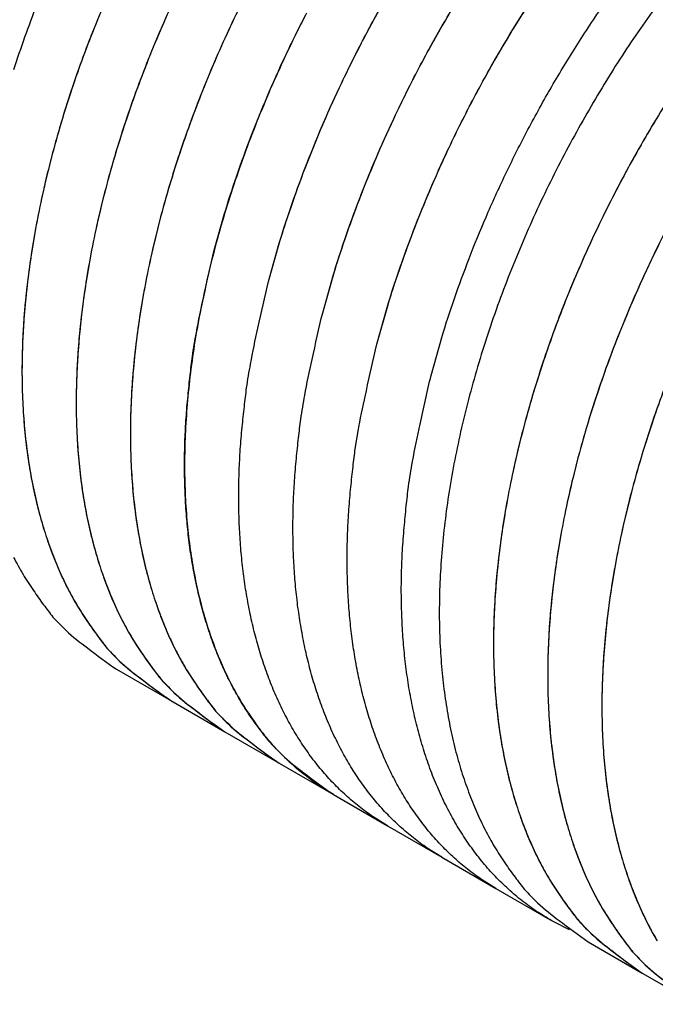
# Model space of a CAD drawing. Extents: x 0.8 to 33.8, y 0.5 to 21.9.
# Drawn here: x 21.4 to 21.7, y 14.6 to 14.9 of the extents above; entities that cross this region are included whole.
import ezdxf

# ---------------------------------------------------------------- set-up
doc = ezdxf.new("R2010")
doc.units = 0
doc.header["$MEASUREMENT"] = 0
doc.linetypes.add('HIDDENNEW0', pattern=[0.1875, 0.0625, -0.0625, 0.0625])
doc.layers.add('OBJ', color=7, linetype='HIDDENNEW0')

msp = doc.modelspace()

# ---------------------------------------------------------------- linework, layer by layer
at = {"layer": 'OBJ', "color": 2, "linetype": 'Continuous'}
for p, q in [((21.47681, 14.70319), (21.49449, 14.69299)), ((21.49449, 14.69299), (21.51216, 14.68278)), ((21.51216, 14.68278), (21.52984, 14.67258)), ((21.52984, 14.67258), (21.54752, 14.66237)), ((21.54752, 14.66237), (21.5652, 14.65216)), ((21.5652, 14.65216), (21.58288, 14.64196)), ((21.58288, 14.64196), (21.60055, 14.63175)), ((21.60055, 14.63175), (21.61823, 14.62154)), ((21.6306, 14.6144), (21.64828, 14.60419)), ((21.64828, 14.60419), (21.66596, 14.59399))]:
    msp.add_line(p, q, dxfattribs=at)
for points in [[(21.54404, 14.81937), (21.54756, 14.83186, -0.010807), (21.55176, 14.84474, -0.009535), (21.55667, 14.85805, -0.009069), (21.56227, 14.8717, -0.009546), (21.56864, 14.88562, -0.009683), (21.57575, 14.89972, -0.009804), (21.58364, 14.91389, -0.009893), (21.59226, 14.92803, -0.010193)], [(21.56172, 14.80917), (21.56508, 14.8211, -0.010292), (21.56906, 14.83341, -0.009121), (21.57368, 14.84612, -0.008691), (21.57894, 14.85914, -0.009126), (21.58489, 14.87243, -0.009247), (21.59153, 14.88589, -0.00935), (21.59888, 14.89945, -0.009422), (21.60691, 14.91301, -0.009684), (21.61562, 14.92647, -0.009878)], [(21.52636, 14.82958), (21.52988, 14.84206, -0.010806), (21.53409, 14.85494, -0.009535), (21.53899, 14.86825, -0.009069), (21.54459, 14.88191, -0.009546), (21.55096, 14.89583, -0.009683), (21.55807, 14.90992, -0.009804), (21.56596, 14.9241, -0.009893)], [(21.54404, 14.81937), (21.5474, 14.83131, -0.010292), (21.55138, 14.84362, -0.009121), (21.556, 14.85632, -0.008691), (21.56126, 14.86935, -0.009126), (21.56722, 14.88263, -0.009247), (21.57385, 14.89609, -0.00935), (21.5812, 14.90965, -0.009422), (21.58923, 14.92322, -0.009684)], [(21.45077, 14.91974, 0.007337), (21.44681, 14.90915, 0.007503), (21.44321, 14.89852, 0.00768)], [(21.47272, 14.92004, 0.007204), (21.46844, 14.90953, 0.007337), (21.46449, 14.89894, 0.007503), (21.46089, 14.88831, 0.00768), (21.45765, 14.87768, 0.00788), (21.4548, 14.86708, 0.008106), (21.45233, 14.85656, 0.008345), (21.45027, 14.84616, 0.008624), (21.4486, 14.8359, 0.008906), (21.44734, 14.82584, 0.009244), (21.44648, 14.81599, 0.009571), (21.44603, 14.80641, 0.009968), (21.44597, 14.7971, 0.010336), (21.4463, 14.78811, 0.010799), (21.44699, 14.77945, 0.011223), (21.44805, 14.77114, 0.011716), (21.44944, 14.7632, 0.0121), (21.45116, 14.75566, 0.012719), (21.45319, 14.74849, 0.013367), (21.45552, 14.74173, 0.013645), (21.45809, 14.73538, 0.013301), (21.46089, 14.72946, 0.014861), (21.46398, 14.72389, 0.017746), (21.46737, 14.71866, 0.014551), (21.47067, 14.714, 0.006234), (21.47374, 14.71, 0.019749), (21.47802, 14.70565, 0.034964), (21.48504, 14.69991, 0.018193), (21.49449, 14.69299, 0.010105)], [(21.495, 14.92022, 0.00707), (21.4904, 14.90983, 0.007204), (21.48612, 14.89932, 0.007337), (21.48217, 14.88874, 0.007503), (21.47857, 14.87811, 0.00768), (21.47533, 14.86748, 0.00788), (21.47248, 14.85688, 0.008106), (21.47001, 14.84636, 0.008345), (21.46794, 14.83595, 0.008624), (21.46627, 14.8257, 0.008906), (21.46502, 14.81563, 0.009244), (21.46416, 14.80579, 0.009571), (21.46371, 14.7962, 0.009968), (21.46365, 14.78689, 0.010336), (21.46397, 14.77791, 0.010799), (21.46467, 14.76924, 0.011223), (21.46572, 14.76094, 0.011716), (21.46712, 14.753, 0.0121), (21.46884, 14.74545, 0.012719), (21.47087, 14.73828, 0.013367), (21.4732, 14.73152, 0.013645), (21.47577, 14.72517, 0.013301), (21.47857, 14.71925, 0.014861), (21.48165, 14.71368, 0.017745), (21.48505, 14.70845, 0.014552), (21.48835, 14.70379, 0.006237), (21.49142, 14.69979, 0.019748), (21.4957, 14.69544, 0.034955), (21.50271, 14.68971, 0.018188), (21.51216, 14.68278, 0.010102)], [(21.51755, 14.92025, 0.006975), (21.51268, 14.91001, 0.00707), (21.50808, 14.89963, 0.007204), (21.5038, 14.88912, 0.007337), (21.49985, 14.87853, 0.007503), (21.49625, 14.8679, 0.00768), (21.49301, 14.85727, 0.00788), (21.49015, 14.84667, 0.008106), (21.48768, 14.83615, 0.008345), (21.48562, 14.82574, 0.008624), (21.48395, 14.81549, 0.008906), (21.4827, 14.80543, 0.009244), (21.48184, 14.79558, 0.009571), (21.48139, 14.786, 0.009968), (21.48132, 14.77669, 0.010336), (21.48165, 14.7677, 0.010799), (21.48234, 14.75904, 0.011223), (21.4834, 14.75073, 0.011716), (21.4848, 14.74279, 0.0121), (21.48652, 14.73524, 0.012719), (21.48855, 14.72808, 0.013367), (21.49088, 14.72132, 0.013645), (21.49345, 14.71497, 0.013301), (21.49624, 14.70904, 0.014861), (21.49933, 14.70347, 0.017746), (21.50273, 14.69824, 0.014552), (21.50603, 14.69358, 0.006235), (21.5091, 14.68958, 0.019748), (21.51337, 14.68524, 0.034965), (21.52039, 14.6795, 0.018195), (21.52984, 14.67258, 0.010106)], [(21.52636, 14.82958), (21.52972, 14.84152, -0.010292), (21.5337, 14.85383, -0.009121), (21.53832, 14.86653, -0.008691), (21.54358, 14.87955, -0.009126), (21.54954, 14.89284, -0.009247), (21.55617, 14.9063, -0.00935), (21.56352, 14.91986, -0.009422)], [(21.57939, 14.79896), (21.58287, 14.81128, -0.010649), (21.587, 14.82398, -0.009409), (21.59182, 14.83711, -0.008954), (21.59731, 14.85057, -0.009418), (21.60356, 14.8643, -0.00955), (21.61052, 14.8782, -0.009665), (21.61824, 14.89219, -0.009749), (21.62668, 14.90615, -0.010037), (21.63584, 14.91998, -0.010256)], [(21.4711, 14.91614, 0.007401), (21.46684, 14.90537, 0.007563), (21.46295, 14.89453, 0.007733), (21.45943, 14.88367, 0.007931), (21.4563, 14.87281, 0.008152), (21.45356, 14.86202, 0.00839), (21.45125, 14.85132, 0.008667), (21.44934, 14.84076, 0.008949), (21.44787, 14.83039, 0.009287), (21.4468, 14.82023, 0.009618), (21.44617, 14.81032, 0.010019), (21.44595, 14.80069, 0.010394), (21.44613, 14.79138, 0.010865), (21.44671, 14.78241, 0.0113), (21.44767, 14.7738, 0.011807), (21.44898, 14.76557, 0.012206), (21.45065, 14.75774, 0.012845), (21.45264, 14.75031, 0.013514), (21.45494, 14.7433, 0.013818), (21.45751, 14.73672, 0.013492), (21.46032, 14.73059, 0.015087), (21.46343, 14.72482, 0.018027), (21.46687, 14.71941, 0.014825), (21.47022, 14.71459, 0.006403), (21.47333, 14.71046, 0.020113), (21.47769, 14.70598, 0.035645), (21.48485, 14.70009, 0.018606), (21.49449, 14.69299, 0.010352)], [(21.49335, 14.9166, 0.007276), (21.48877, 14.90593, 0.007401), (21.48452, 14.89517, 0.007563), (21.48063, 14.88433, 0.007733), (21.47711, 14.87346, 0.007931), (21.47397, 14.86261, 0.008152), (21.47124, 14.85181, 0.00839), (21.46892, 14.84112, 0.008667), (21.46702, 14.83056, 0.008949), (21.46554, 14.82018, 0.009287), (21.46448, 14.81002, 0.009618), (21.46385, 14.80011, 0.010019), (21.46362, 14.79049, 0.010394), (21.46381, 14.78118, 0.010865), (21.46438, 14.7722, 0.0113), (21.46534, 14.7636, 0.011807), (21.46666, 14.75536, 0.012206), (21.46833, 14.74754, 0.012845), (21.47031, 14.74011, 0.013514), (21.47262, 14.7331, 0.013818), (21.47519, 14.72651, 0.013492), (21.478, 14.72038, 0.015087), (21.48111, 14.71461, 0.018027), (21.48454, 14.7092, 0.014825), (21.48789, 14.70438, 0.006405), (21.49101, 14.70025, 0.020113), (21.49537, 14.69577, 0.035635), (21.50252, 14.68988, 0.018601), (21.51216, 14.68278, 0.01035)], [(21.51592, 14.9169, 0.007146), (21.51103, 14.90639, 0.007276), (21.50645, 14.89573, 0.007401), (21.5022, 14.88496, 0.007563), (21.49831, 14.87412, 0.007733), (21.49478, 14.86325, 0.007931), (21.49165, 14.8524, 0.008152), (21.48892, 14.84161, 0.00839), (21.4866, 14.83091, 0.008667), (21.48469, 14.82035, 0.008949), (21.48322, 14.80998, 0.009287), (21.48216, 14.79981, 0.009618), (21.48153, 14.78991, 0.010019), (21.4813, 14.78028, 0.010394), (21.48149, 14.77097, 0.010865), (21.48206, 14.762, 0.0113), (21.48302, 14.75339, 0.011807), (21.48434, 14.74516, 0.012206), (21.486, 14.73733, 0.012845), (21.48799, 14.7299, 0.013514), (21.4903, 14.72289, 0.013818), (21.49287, 14.71631, 0.013492), (21.49567, 14.71017, 0.015087), (21.49879, 14.70441, 0.018027), (21.50222, 14.699, 0.014825), (21.50557, 14.69418, 0.006403), (21.50869, 14.69005, 0.020113), (21.51304, 14.68557, 0.035645), (21.5202, 14.67968, 0.018608), (21.52984, 14.67258, 0.010354)], [(21.53877, 14.91703, 0.00706), (21.5336, 14.90669, 0.007146), (21.52871, 14.89618, 0.007276), (21.52413, 14.88552, 0.007401), (21.51988, 14.87475, 0.007563), (21.51599, 14.86391, 0.007733), (21.51246, 14.85305, 0.007931), (21.50933, 14.8422, 0.008152), (21.50659, 14.8314, 0.00839), (21.50428, 14.82071, 0.008667), (21.50237, 14.81015, 0.008949), (21.5009, 14.79977, 0.009287), (21.49984, 14.78961, 0.009618), (21.49921, 14.7797, 0.010019), (21.49898, 14.77007, 0.010394), (21.49917, 14.76076, 0.010865), (21.49974, 14.75179, 0.0113), (21.5007, 14.74318, 0.011807), (21.50202, 14.73495, 0.012206), (21.50368, 14.72712, 0.012845), (21.50567, 14.71969, 0.013514), (21.50798, 14.71269, 0.013818), (21.51055, 14.7061, 0.013492), (21.51335, 14.69997, 0.015087), (21.51646, 14.6942, 0.018026), (21.5199, 14.68879, 0.014825), (21.52325, 14.68397, 0.006406), (21.52637, 14.67984, 0.020112), (21.53072, 14.67536, 0.035636), (21.53788, 14.66947, 0.018603), (21.54752, 14.66237, 0.010351)], [(21.50868, 14.83978), (21.51204, 14.85172, -0.010292), (21.51602, 14.86403, -0.009121), (21.52064, 14.87674, -0.008691), (21.5259, 14.88976, -0.009126), (21.53186, 14.90305, -0.009247), (21.5385, 14.91651, -0.00935)], [(21.56172, 14.80917), (21.56524, 14.82165, -0.010806), (21.56944, 14.83453, -0.009535), (21.57434, 14.84784, -0.009069), (21.57995, 14.86149, -0.009546), (21.58632, 14.87542, -0.009683), (21.59343, 14.88951, -0.009804), (21.60132, 14.90368, -0.009893), (21.60993, 14.91783, -0.010193)], [(21.65225, 14.91857, 0.006634), (21.64617, 14.90986, 0.006637), (21.64022, 14.90085, 0.006697), (21.63444, 14.89153, 0.006727), (21.62884, 14.88195, 0.006809), (21.62346, 14.87212, 0.006869), (21.61832, 14.86207, 0.006975), (21.61344, 14.85184, 0.00707), (21.60884, 14.84145, 0.007204), (21.60456, 14.83094, 0.007337), (21.60061, 14.82036, 0.007503), (21.59701, 14.80973, 0.00768), (21.59377, 14.79909, 0.00788), (21.59092, 14.7885, 0.008106), (21.58845, 14.77797, 0.008345), (21.58638, 14.76757, 0.008624), (21.58471, 14.75731, 0.008906), (21.58346, 14.74725, 0.009244), (21.5826, 14.73741, 0.009571), (21.58215, 14.72782, 0.009968), (21.58209, 14.71851, 0.010336), (21.58241, 14.70952, 0.010799), (21.58311, 14.70086, 0.011223), (21.58417, 14.69256, 0.011716), (21.58556, 14.68462, 0.0121), (21.58728, 14.67707, 0.012719), (21.58931, 14.6699, 0.013367), (21.59164, 14.66314, 0.013645), (21.59421, 14.65679, 0.013301), (21.59701, 14.65087, 0.014861), (21.60009, 14.6453, 0.017746), (21.60349, 14.64007, 0.014551), (21.60679, 14.63541, 0.006234), (21.60986, 14.63141, 0.019749), (21.61414, 14.62706, 0.034961), (21.62116, 14.62133, 0.018191), (21.6306, 14.6144, 0.010103)], [(21.6579, 14.89064, 0.006697), (21.65212, 14.88133, 0.006727), (21.64652, 14.87175, 0.006809), (21.64114, 14.86191, 0.006869), (21.63599, 14.85187, 0.006975), (21.63112, 14.84163, 0.00707), (21.62652, 14.83124, 0.007204), (21.62224, 14.82074, 0.007337), (21.61829, 14.81015, 0.007503), (21.61469, 14.79952, 0.00768), (21.61145, 14.78889, 0.00788), (21.6086, 14.77829, 0.008106), (21.60612, 14.76777, 0.008345), (21.60406, 14.75736, 0.008624), (21.60239, 14.74711, 0.008906), (21.60114, 14.73705, 0.009244), (21.60028, 14.7272, 0.009571), (21.59983, 14.71761, 0.009968), (21.59977, 14.70831, 0.010336), (21.60009, 14.69932, 0.010799), (21.60078, 14.69065, 0.011223), (21.60184, 14.68235, 0.011716), (21.60324, 14.67441, 0.0121), (21.60496, 14.66686, 0.012719), (21.60699, 14.6597, 0.013367), (21.60932, 14.65294, 0.013645), (21.61189, 14.64658, 0.013301), (21.61469, 14.64066, 0.014861), (21.61777, 14.63509, 0.017746), (21.62117, 14.62986, 0.014551), (21.62447, 14.6252, 0.006232), (21.62754, 14.6212, 0.019749), (21.63181, 14.61685, 0.034971), (21.63883, 14.61112, 0.018198), (21.64828, 14.60419, 0.010107)], [(21.65649, 14.88841, 0.006831), (21.65062, 14.87883, 0.006908), (21.64496, 14.86896, 0.006958), (21.63953, 14.85885, 0.00706), (21.63436, 14.84852, 0.007146), (21.62947, 14.83801, 0.007276), (21.62489, 14.82735, 0.007401), (21.62064, 14.81658, 0.007563), (21.61675, 14.80574, 0.007733), (21.61322, 14.79487, 0.007931), (21.61009, 14.78402, 0.008152), (21.60736, 14.77322, 0.00839), (21.60504, 14.76253, 0.008667), (21.60314, 14.75197, 0.008949), (21.60166, 14.7416, 0.009287), (21.6006, 14.73143, 0.009618), (21.59997, 14.72153, 0.010019), (21.59974, 14.7119, 0.010394), (21.59993, 14.70259, 0.010865), (21.6005, 14.69361, 0.0113), (21.60146, 14.68501, 0.011807), (21.60278, 14.67677, 0.012206), (21.60444, 14.66895, 0.012845), (21.60643, 14.66152, 0.013514), (21.60874, 14.65451, 0.013818), (21.61131, 14.64793, 0.013491), (21.61412, 14.64179, 0.015087), (21.61723, 14.63602, 0.018027), (21.62066, 14.63061, 0.014825), (21.62401, 14.6258, 0.006401), (21.62713, 14.62167, 0.020114), (21.63149, 14.61718, 0.035651), (21.63864, 14.6113, 0.018611), (21.64828, 14.60419, 0.010355)], [(21.65721, 14.84865, 0.00706), (21.65204, 14.83831, 0.007146), (21.64715, 14.8278, 0.007276), (21.64257, 14.81714, 0.007401), (21.63832, 14.80637, 0.007563), (21.63443, 14.79553, 0.007733), (21.6309, 14.78467, 0.007931), (21.62777, 14.77381, 0.008152), (21.62503, 14.76302, 0.00839), (21.62272, 14.75232, 0.008667), (21.62081, 14.74176, 0.008949), (21.61934, 14.73139, 0.009287), (21.61828, 14.72123, 0.009618), (21.61765, 14.71132, 0.010019), (21.61742, 14.70169, 0.010394), (21.61761, 14.69238, 0.010865), (21.61818, 14.68341, 0.0113), (21.61914, 14.6748, 0.011807), (21.62046, 14.66657, 0.012206), (21.62212, 14.65874, 0.012845), (21.62411, 14.65131, 0.013514), (21.62642, 14.6443, 0.013818), (21.62899, 14.63772, 0.013492), (21.63179, 14.63159, 0.015087), (21.6349, 14.62582, 0.018027), (21.63834, 14.62041, 0.014825), (21.64169, 14.61559, 0.006404), (21.64481, 14.61146, 0.020113), (21.64916, 14.60698, 0.035642), (21.65632, 14.60109, 0.018605)], [(21.54752, 14.66237), (21.54279, 14.66533, -0.017672), (21.53827, 14.66863, -0.017645), (21.53396, 14.67226, -0.017363), (21.52988, 14.67622, -0.017031), (21.52603, 14.6805, -0.016598), (21.52243, 14.68507, -0.01605), (21.51908, 14.68993, -0.015445), (21.51598, 14.69505, -0.014804), (21.51314, 14.70044, -0.014146), (21.51056, 14.70606, -0.013464), (21.50825, 14.7119, -0.012799), (21.50621, 14.71794, -0.012129), (21.50443, 14.72416, -0.011512), (21.5029, 14.73054, -0.010906), (21.50164, 14.73706, -0.010326), (21.50062, 14.7437, -0.009726), (21.49986, 14.75045, -0.009295), (21.49934, 14.75728, -0.008934), (21.49905, 14.76419, -0.008314), (21.49898, 14.77112, -0.007482), (21.49912, 14.77803, -0.007721), (21.4995, 14.78508, -0.00849), (21.50011, 14.79227, -0.006428), (21.5008, 14.79903, -0.002732), (21.50153, 14.80514, -0.008052), (21.50282, 14.81286, -0.012771), (21.50525, 14.82457, -0.006279), (21.50868, 14.83978, -0.003413)], [(21.65367, 14.84166, 0.006975), (21.64879, 14.83142, 0.00707), (21.6442, 14.82104, 0.007204), (21.63992, 14.81053, 0.007337), (21.63596, 14.79994, 0.007503), (21.63237, 14.78931, 0.00768), (21.62912, 14.77868, 0.00788), (21.62627, 14.76808, 0.008106), (21.6238, 14.75756, 0.008345), (21.62174, 14.74716, 0.008624), (21.62007, 14.7369, 0.008906), (21.61882, 14.72684, 0.009244), (21.61796, 14.71699, 0.009571), (21.61751, 14.70741, 0.009968), (21.61744, 14.6981, 0.010336), (21.61777, 14.68911, 0.010799), (21.61846, 14.68045, 0.011223), (21.61952, 14.67214, 0.011716), (21.62091, 14.6642, 0.0121), (21.62264, 14.65666, 0.012719), (21.62467, 14.64949, 0.013367), (21.627, 14.64273, 0.013645), (21.62957, 14.63638, 0.013301), (21.63236, 14.63046, 0.014861), (21.63545, 14.62489, 0.017746), (21.63884, 14.61966, 0.014551), (21.64214, 14.61499, 0.006235), (21.64521, 14.611, 0.019748), (21.64949, 14.60665, 0.034961), (21.65651, 14.60091, 0.018192)], [(21.5652, 14.65216), (21.56047, 14.65513, -0.017671), (21.55595, 14.65842, -0.017645), (21.55165, 14.66206, -0.017362), (21.54756, 14.66601, -0.017031), (21.54371, 14.67029, -0.016597), (21.54011, 14.67486, -0.016049), (21.53676, 14.67972, -0.015444), (21.53365, 14.68485, -0.014804), (21.53082, 14.69023, -0.014146), (21.52824, 14.69585, -0.013464), (21.52593, 14.70169, -0.012799), (21.52388, 14.70773, -0.012129), (21.5221, 14.71395, -0.011512), (21.52058, 14.72033, -0.010906), (21.51932, 14.72685, -0.010326), (21.5183, 14.73349, -0.009726), (21.51754, 14.74024, -0.009295), (21.51702, 14.74707, -0.008934), (21.51673, 14.75398, -0.008314), (21.51666, 14.76091, -0.007482), (21.5168, 14.76783, -0.007722), (21.51717, 14.77487, -0.00849), (21.51778, 14.78206, -0.006428), (21.51848, 14.78882, -0.002732), (21.51921, 14.79493, -0.008053), (21.5205, 14.80265, -0.012771), (21.52292, 14.81436, -0.006279), (21.52636, 14.82958, -0.003414)], [(21.58288, 14.64196), (21.57815, 14.64492, -0.017672), (21.57363, 14.64822, -0.017645), (21.56932, 14.65185, -0.017363), (21.56524, 14.65581, -0.017032), (21.56139, 14.66009, -0.016598), (21.55778, 14.66465, -0.01605), (21.55443, 14.66952, -0.015445), (21.55133, 14.67464, -0.014805), (21.5485, 14.68003, -0.014146), (21.54592, 14.68565, -0.013464), (21.54361, 14.69149, -0.012799), (21.54156, 14.69753, -0.012129), (21.53978, 14.70375, -0.011513), (21.53826, 14.71012, -0.010907), (21.537, 14.71665, -0.010326), (21.53598, 14.72329, -0.009727), (21.53522, 14.73003, -0.009295), (21.53469, 14.73687, -0.008934), (21.53441, 14.74377, -0.008314), (21.53434, 14.7507, -0.007482), (21.53448, 14.75762, -0.007722), (21.53485, 14.76466, -0.00849), (21.53546, 14.77186, -0.006428), (21.53616, 14.77862, -0.002732), (21.53689, 14.78473, -0.008053), (21.53818, 14.79245, -0.012771), (21.5406, 14.80415, -0.006279), (21.54404, 14.81937, -0.003413)], [(21.60055, 14.63175), (21.59582, 14.63471, -0.017672), (21.5913, 14.63801, -0.017645), (21.587, 14.64165, -0.017363), (21.58291, 14.6456, -0.017031), (21.57907, 14.64988, -0.016598), (21.57546, 14.65445, -0.01605), (21.57211, 14.65931, -0.015445), (21.56901, 14.66444, -0.014805), (21.56617, 14.66982, -0.014146), (21.5636, 14.67544, -0.013464), (21.56129, 14.68128, -0.012799), (21.55924, 14.68732, -0.012129), (21.55746, 14.69354, -0.011513), (21.55594, 14.69992, -0.010907), (21.55467, 14.70644, -0.010326), (21.55366, 14.71308, -0.009726), (21.5529, 14.71983, -0.009295), (21.55237, 14.72666, -0.008934), (21.55209, 14.73357, -0.008314), (21.55202, 14.7405, -0.007482), (21.55216, 14.74742, -0.007721), (21.55253, 14.75446, -0.00849), (21.55314, 14.76165, -0.006428), (21.55384, 14.76841, -0.002732), (21.55457, 14.77452, -0.008053), (21.55586, 14.78224, -0.012771), (21.55828, 14.79395, -0.006279), (21.56172, 14.80917, -0.003413)], [(21.62458, 14.61825), (21.6194, 14.62089, -0.018454), (21.61443, 14.62388, -0.018523), (21.60968, 14.62727, -0.018352), (21.60515, 14.63101, -0.018166), (21.60087, 14.63511, -0.017826), (21.59685, 14.63954, -0.017323), (21.59309, 14.64431, -0.016731), (21.5896, 14.64939, -0.016085), (21.58639, 14.65476, -0.015392), (21.58346, 14.6604, -0.01466), (21.58083, 14.66631, -0.01393), (21.57847, 14.67244, -0.01319), (21.57641, 14.67879, -0.012499), (21.57463, 14.68532, -0.011818), (21.57313, 14.69203, -0.011163), (21.57191, 14.69888, -0.010489), (21.57097, 14.70585, -0.009996), (21.57029, 14.71293, -0.00958), (21.56987, 14.72011, -0.008893), (21.56969, 14.72731, -0.007985), (21.56975, 14.73452, -0.008214), (21.57006, 14.74185, -0.008997), (21.57063, 14.74936, -0.006806), (21.5713, 14.75641, -0.002911), (21.57202, 14.76279, -0.00848), (21.57334, 14.77086, -0.013394), (21.57583, 14.78308, -0.006583), (21.57939, 14.79896, -0.003581)], [(21.656, 14.79616, 0.007563), (21.6521, 14.78533, 0.007733), (21.64858, 14.77446, 0.007931), (21.64545, 14.76361, 0.008152), (21.64271, 14.75281, 0.00839), (21.6404, 14.74212, 0.008667), (21.63849, 14.73156, 0.008949), (21.63702, 14.72118, 0.009287), (21.63595, 14.71102, 0.009618), (21.63532, 14.70111, 0.010019), (21.6351, 14.69149, 0.010394), (21.63528, 14.68218, 0.010865), (21.63586, 14.6732, 0.0113), (21.63682, 14.6646, 0.011807), (21.63813, 14.65636, 0.012206), (21.6398, 14.64854, 0.012845), (21.64179, 14.64111, 0.013514), (21.6441, 14.6341, 0.013818), (21.64666, 14.62751, 0.013492), (21.64947, 14.62138, 0.015087), (21.65258, 14.61561, 0.018026)], [(21.65364, 14.78974, 0.007503), (21.65004, 14.77911, 0.00768), (21.6468, 14.76848, 0.00788), (21.64395, 14.75788, 0.008106), (21.64148, 14.74736, 0.008345), (21.63942, 14.73695, 0.008624), (21.63775, 14.7267, 0.008906), (21.63649, 14.71663, 0.009244), (21.63564, 14.70679, 0.009571), (21.63518, 14.6972, 0.009968), (21.63512, 14.68789, 0.010336), (21.63545, 14.67891, 0.010799), (21.63614, 14.67024, 0.011223), (21.6372, 14.66194, 0.011716), (21.63859, 14.654, 0.0121), (21.64032, 14.64645, 0.012719), (21.64234, 14.63928, 0.013367), (21.64467, 14.63252, 0.013645), (21.64724, 14.62617, 0.013301), (21.65004, 14.62025, 0.014861), (21.65313, 14.61468, 0.017745)], [(21.44321, 14.73966, 0.014861), (21.4463, 14.73409, 0.017746), (21.44969, 14.72886, 0.014551), (21.45299, 14.7242, 0.006231), (21.45606, 14.7202, 0.019749), (21.46034, 14.71585, 0.034974), (21.46736, 14.71012, 0.018199), (21.47681, 14.70319, 0.010107)]]:
    msp.add_lwpolyline(points, format="xyb", dxfattribs=at)

doc.saveas('drawing.dxf')
